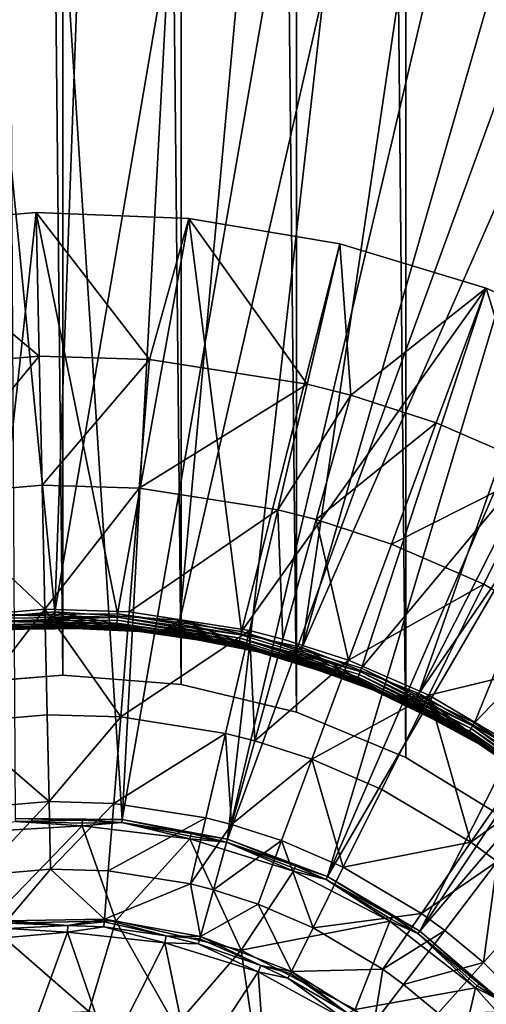
# Model space of a CAD drawing. Extents: x -193 to 193, y -193 to 193.
# Drawn here: x -93 to -92, y -92 to -90 of the extents above; entities that cross this region are included whole.
import ezdxf

# ---------------------------------------------------------------- set-up
doc = ezdxf.new("R2010")
doc.units = 0
doc.header["$MEASUREMENT"] = 0

msp = doc.modelspace()

# ---------------------------------------------------------------- linework, layer by layer
for points in [[(-9.836604, -10.10204, 7), (-138.199997, -65, 7), (-65.078529, -138.201202, 7)], [(-9.836604, -10.10204, 6), (-65.078529, -138.201202, 6), (-138.199997, -65, 6)], [(-138.199997, -65, 7), (-138.21933, -65.313362, 7), (-65.078529, -138.201202, 7)], [(-138.199997, -65, 6), (-65.078529, -138.201202, 6), (-138.21933, -65.313362, 6)], [(-138.21933, -65.313362, 7), (-138.277023, -65.621979, 7), (-65.391151, -138.230179, 7)], [(-138.21933, -65.313362, 6), (-65.391151, -138.230179, 6), (-138.277023, -65.621979, 6)], [(-65.078529, -138.201202, 7), (-138.21933, -65.313362, 7), (-65.391151, -138.230179, 7)], [(-65.078529, -138.201202, 6), (-65.391151, -138.230179, 6), (-138.21933, -65.313362, 6)], [(-138.277023, -65.621979, 7), (-138.372192, -65.921165, 7), (-65.697838, -138.297348, 7)], [(-138.277023, -65.621979, 6), (-65.697838, -138.297348, 6), (-138.372192, -65.921165, 6)], [(-65.391151, -138.230179, 7), (-138.277023, -65.621979, 7), (-65.697838, -138.297348, 7)], [(-65.391151, -138.230179, 6), (-65.697838, -138.297348, 6), (-138.277023, -65.621979, 6)], [(-138.372192, -65.921165, 7), (-138.503418, -66.20639, 7), (-65.993958, -138.401688, 7)], [(-138.372192, -65.921165, 6), (-65.993958, -138.401688, 6), (-138.503418, -66.20639, 6)], [(-65.697838, -138.297348, 7), (-138.372192, -65.921165, 7), (-65.993958, -138.401688, 7)], [(-65.697838, -138.297348, 6), (-65.993958, -138.401688, 6), (-138.372192, -65.921165, 6)], [(-138.503418, -66.20639, 7), (-138.668701, -66.47332, 7), (-66.275002, -138.541641, 7)], [(-138.503418, -66.20639, 6), (-66.275002, -138.541641, 6), (-138.668701, -66.47332, 6)], [(-65.993958, -138.401688, 7), (-138.503418, -66.20639, 7), (-66.275002, -138.541641, 7)], [(-65.993958, -138.401688, 6), (-66.275002, -138.541641, 6), (-138.503418, -66.20639, 6)], [(-138.668701, -66.47332, 7), (-138.668701, -128.526672, 7), (-66.53672, -138.715057, 7)], [(-66.275002, -138.541641, 7), (-138.668701, -66.47332, 7), (-66.53672, -138.715057, 7)], [(-138.668701, -66.47332, 6), (-66.53672, -138.715057, 6), (-138.668701, -128.526672, 6)], [(-66.275002, -138.541641, 6), (-66.53672, -138.715057, 6), (-138.668701, -66.47332, 6)], [(-92.629646, -68.047729), (-92.422264, -92.079353), (-92.422264, -67.920647)], [(-92.629646, -68.047729, -2), (-92.422264, -67.920647, -2), (-92.422264, -92.079353, -2)], [(-92.854355, -68.1408), (-92.629646, -91.952271), (-92.629646, -68.047729)], [(-92.854355, -68.1408, -2), (-92.629646, -68.047729, -2), (-92.629646, -91.952271, -2)], [(-92.629646, -68.047729), (-92.629646, -91.952271), (-92.422264, -92.079353)], [(-92.629646, -68.047729, -2), (-92.422264, -92.079353, -2), (-92.629646, -91.952271, -2)], [(-93.090858, -68.197586), (-92.854355, -91.8592), (-92.854355, -68.1408)], [(-93.090858, -68.197586, -2), (-92.854355, -68.1408, -2), (-92.854355, -91.8592, -2)], [(-92.854355, -68.1408), (-92.854355, -91.8592), (-92.629646, -91.952271)], [(-92.854355, -68.1408, -2), (-92.629646, -91.952271, -2), (-92.854355, -91.8592, -2)], [(-93.575806, -68.197586), (-93.575806, -91.802414), (-93.333336, -91.783333)], [(-93.575806, -68.197586), (-93.333336, -91.783333), (-93.333336, -68.216667)], [(-93.575806, -68.197586, -2), (-93.333336, -68.216667, -2), (-93.333336, -91.783333, -2)], [(-93.575806, -68.197586, -2), (-93.333336, -91.783333, -2), (-93.575806, -91.802414, -2)], [(-93.333336, -68.216667), (-93.090858, -91.802414), (-93.090858, -68.197586)], [(-93.333336, -68.216667, -2), (-93.090858, -68.197586, -2), (-93.090858, -91.802414, -2)], [(-93.090858, -68.197586), (-93.090858, -91.802414), (-92.854355, -91.8592)], [(-93.090858, -68.197586, -2), (-92.854355, -91.8592, -2), (-93.090858, -91.802414, -2)], [(-93.333336, -68.216667), (-93.333336, -91.783333), (-93.090858, -91.802414)], [(-93.333336, -68.216667, -2), (-93.090858, -91.802414, -2), (-93.333336, -91.783333, -2)], [(-93.671448, -88.374847), (-93.231888, -88.364372), (-93.349808, -91.653412)], [(-93.211784, -92.079208, 1.4), (-93.012199, -88.373718, 1.4), (-93.451782, -88.364746, 1.4)], [(-93.431412, -92.077156, 1.4), (-93.211784, -92.079208, 1.4), (-93.451782, -88.364746, 1.4)], [(-93.349808, -91.653412), (-93.231888, -88.364372), (-92.793129, -88.392776)], [(-93.671448, -88.374847), (-93.349808, -91.653412), (-93.606049, -91.675613)], [(-93.211784, -92.079208, 1.4), (-92.575119, -88.421509, 1.4), (-93.012199, -88.373718, 1.4)], [(-93.349808, -91.653412), (-92.793129, -88.392776), (-93.093178, -91.670586)], [(-93.093178, -91.670586), (-92.793129, -88.392776), (-92.358597, -88.459854)], [(-92.995857, -92.11937, 1.4), (-92.575119, -88.421509, 1.4), (-93.211784, -92.079208, 1.4)], [(-92.995857, -92.11937, 1.4), (-92.143982, -88.507744, 1.4), (-92.575119, -88.421509, 1.4)], [(-93.093178, -91.670586), (-92.358597, -88.459854), (-92.842171, -91.72673)], [(-92.842171, -91.72673), (-92.358597, -88.459854), (-91.931694, -88.565071)], [(-92.995857, -92.11937, 1.4), (-91.722153, -88.631737, 1.4), (-92.143982, -88.507744, 1.4)], [(-92.842171, -91.72673), (-91.931694, -88.565071), (-91.515762, -88.707611)], [(-92.790176, -92.196411, 1.4), (-91.722153, -88.631737, 1.4), (-92.995857, -92.11937, 1.4)], [(-92.790176, -92.196411, 1.4), (-91.312927, -88.792534, 1.4), (-91.722153, -88.631737, 1.4)], [(-92.842171, -91.72673), (-91.515762, -88.707611), (-92.602684, -91.820541)], [(-92.602684, -91.820541), (-91.515762, -88.707611), (-91.114052, -88.886345)], [(-92.790176, -92.196411, 1.4), (-90.919518, -88.988869, 1.4), (-91.312927, -88.792534, 1.4)], [(-92.602684, -91.820541), (-91.114052, -88.886345), (-90.729706, -89.099892)], [(-92.601006, -92.308006, 1.4), (-90.919518, -88.988869, 1.4), (-92.790176, -92.196411, 1.4)], [(-92.601006, -92.308006, 1.4), (-90.544998, -89.2192, 1.4), (-90.919518, -88.988869, 1.4)], [(-92.602684, -91.820541), (-90.729706, -89.099892), (-92.380318, -91.949799)], [(-92.601006, -92.308006, 1.4), (-90.192299, -89.481735, 1.4), (-90.544998, -89.2192, 1.4)], [(-92.43409, -92.450745, 1.4), (-90.192299, -89.481735, 1.4), (-92.601006, -92.308006, 1.4)], [(-93.701317, -90.860565, -1), (-93.701317, -90.860565, -0.8), (-93.388496, -90.833939, -0.8)], [(-93.388496, -90.833939, -1), (-93.701317, -90.860565, -1), (-93.388496, -90.833939, -0.8)], [(-93.478355, -91.659607, -0.8), (-93.388496, -90.833939, -0.8), (-93.701317, -90.860565, -0.8)], [(-93.381981, -91.128983, -1.602747), (-93.701317, -90.860565, -1), (-93.388496, -90.833939, -1)], [(-93.478355, -91.659607, -0.8), (-93.221161, -91.657082, -0.8), (-93.388496, -90.833939, -0.8)], [(-93.388496, -90.833939, -1), (-93.388496, -90.833939, -0.8), (-93.074799, -90.846741, -0.8)], [(-93.074799, -90.846741, -1), (-93.388496, -90.833939, -1), (-93.074799, -90.846741, -0.8)], [(-93.221161, -91.657082, -0.8), (-93.074799, -90.846741, -0.8), (-93.388496, -90.833939, -0.8)], [(-93.155479, -91.135635, -1.602747), (-93.381981, -91.128983, -1.602747), (-93.388496, -90.833939, -1)], [(-93.155479, -91.135635, -1.602747), (-93.388496, -90.833939, -1), (-93.074799, -90.846741, -1)], [(-92.966599, -91.693848, -0.8), (-93.074799, -90.846741, -0.8), (-93.221161, -91.657082, -0.8)], [(-92.832253, -91.186142, -1.602747), (-93.155479, -91.135635, -1.602747), (-93.074799, -90.846741, -1)], [(-92.76519, -90.89875, -1), (-93.074799, -90.846741, -1), (-93.074799, -90.846741, -0.8)], [(-92.76519, -90.89875, -1), (-93.074799, -90.846741, -0.8), (-92.76519, -90.89875, -0.8)], [(-92.966599, -91.693848, -0.8), (-92.76519, -90.89875, -0.8), (-93.074799, -90.846741, -0.8)], [(-92.832253, -91.186142, -1.602747), (-93.074799, -90.846741, -1), (-92.76519, -90.89875, -1)], [(-93.381981, -91.128983, -1.602747), (-93.657875, -91.152466, -1.602747), (-93.701317, -90.860565, -1)], [(-92.966599, -91.693848, -0.8), (-92.464531, -90.989151, -0.8), (-92.76519, -90.89875, -0.8)], [(-92.742775, -91.209007, -1.602747), (-92.832253, -91.186142, -1.602747), (-92.76519, -90.89875, -1)], [(-92.464531, -90.989151, -1), (-92.76519, -90.89875, -1), (-92.76519, -90.89875, -0.8)], [(-92.464531, -90.989151, -1), (-92.76519, -90.89875, -0.8), (-92.464531, -90.989151, -0.8)], [(-92.742775, -91.209007, -1.602747), (-92.76519, -90.89875, -1), (-92.464531, -90.989151, -1)], [(-92.720627, -91.769043, -0.8), (-92.464531, -90.989151, -0.8), (-92.966599, -91.693848, -0.8)], [(-92.567093, -91.265869, -1.602747), (-92.742775, -91.209007, -1.602747), (-92.464531, -90.989151, -1)], [(-92.720627, -91.769043, -0.8), (-92.177582, -91.116524, -0.8), (-92.464531, -90.989151, -0.8)], [(-92.351418, -91.359161, -1.602747), (-92.567093, -91.265869, -1.602747), (-92.464531, -90.989151, -1)], [(-92.177582, -91.116524, -1), (-92.464531, -90.989151, -1), (-92.464531, -90.989151, -0.8)], [(-92.177582, -91.116524, -1), (-92.464531, -90.989151, -0.8), (-92.177582, -91.116524, -0.8)], [(-92.351418, -91.359161, -1.602747), (-92.464531, -90.989151, -1), (-92.177582, -91.116524, -1)], [(-93.381981, -91.128983, -1.602747), (-93.618896, -91.414375, -2.219416), (-93.657875, -91.152466, -1.602747)], [(-93.381981, -91.128983, -1.602747), (-93.376137, -91.393715, -2.219416), (-93.618896, -91.414375, -2.219416)], [(-93.155479, -91.135635, -1.602747), (-93.376137, -91.393715, -2.219416), (-93.381981, -91.128983, -1.602747)], [(-92.489021, -91.880905, -0.8), (-92.177582, -91.116524, -0.8), (-92.720627, -91.769043, -0.8)], [(-92.489021, -91.880905, -0.8), (-91.908852, -91.278862, -0.8), (-92.177582, -91.116524, -0.8)], [(-93.155479, -91.135635, -1.602747), (-93.176842, -91.399567, -2.219416), (-93.376137, -91.393715, -2.219416)], [(-92.832253, -91.186142, -1.602747), (-93.176842, -91.399567, -2.219416), (-93.155479, -91.135635, -1.602747)], [(-92.832253, -91.186142, -1.602747), (-92.892433, -91.444008, -2.219416), (-93.176842, -91.399567, -2.219416)], [(-92.742775, -91.209007, -1.602747), (-92.892433, -91.444008, -2.219416), (-92.832253, -91.186142, -1.602747)], [(-92.742775, -91.209007, -1.602747), (-92.813698, -91.464127, -2.219416), (-92.892433, -91.444008, -2.219416)], [(-92.567093, -91.265869, -1.602747), (-92.813698, -91.464127, -2.219416), (-92.742775, -91.209007, -1.602747)], [(-92.567093, -91.265869, -1.602747), (-92.659111, -91.51416, -2.219416), (-92.813698, -91.464127, -2.219416)], [(-92.351418, -91.359161, -1.602747), (-92.659111, -91.51416, -2.219416), (-92.567093, -91.265869, -1.602747)], [(-92.277206, -92.02681, -0.8), (-91.908852, -91.278862, -0.8), (-92.489021, -91.880905, -0.8)], [(-92.351418, -91.359161, -1.602747), (-92.469337, -91.596245, -2.219416), (-92.659111, -91.51416, -2.219416)], [(-92.351418, -91.359161, -1.602747), (-92.227882, -91.738991, -2.219416), (-92.469337, -91.596245, -2.219416)], [(-93.376137, -91.393715, -2.219416), (-93.370529, -91.648018, -2.908736), (-93.618896, -91.414375, -2.219416)], [(-93.176842, -91.399567, -2.219416), (-93.370529, -91.648018, -2.908736), (-93.376137, -91.393715, -2.219416)], [(-93.618896, -91.414375, -2.219416), (-93.370529, -91.648018, -2.908736), (-93.581459, -91.66597, -2.908736)], [(-93.176842, -91.399567, -2.219416), (-93.197357, -91.653107, -2.908736), (-93.370529, -91.648018, -2.908736)], [(-92.892433, -91.444008, -2.219416), (-93.197357, -91.653107, -2.908736), (-93.176842, -91.399567, -2.219416)], [(-92.892433, -91.444008, -2.219416), (-92.950241, -91.691719, -2.908736), (-93.197357, -91.653107, -2.908736)], [(-92.892433, -91.444008, -2.219416), (-92.881828, -91.709198, -2.908736), (-92.950241, -91.691719, -2.908736)], [(-92.813698, -91.464127, -2.219416), (-92.881828, -91.709198, -2.908736), (-92.892433, -91.444008, -2.219416)], [(-92.813698, -91.464127, -2.219416), (-92.747513, -91.752678, -2.908736), (-92.881828, -91.709198, -2.908736)], [(-92.659111, -91.51416, -2.219416), (-92.747513, -91.752678, -2.908736), (-92.813698, -91.464127, -2.219416)], [(-92.469337, -91.596245, -2.219416), (-92.747513, -91.752678, -2.908736), (-92.659111, -91.51416, -2.219416)], [(-92.469337, -91.596245, -2.219416), (-92.582619, -91.823997, -2.908736), (-92.747513, -91.752678, -2.908736)], [(-92.227882, -91.738991, -2.219416), (-92.582619, -91.823997, -2.908736), (-92.469337, -91.596245, -2.219416)], [(-93.606049, -91.675613), (-93.349808, -91.653412), (-93.379608, -91.683983, -0.03)], [(-93.370529, -91.648018, -2.908736), (-93.549591, -91.880104, -3.610875), (-93.581459, -91.66597, -2.908736)], [(-93.370529, -91.648018, -2.908736), (-93.365753, -91.864456, -3.610875), (-93.549591, -91.880104, -3.610875)], [(-93.221626, -91.66407, -0.799171), (-93.221161, -91.657082, -0.8), (-93.478355, -91.659607, -0.8)], [(-93.221626, -91.66407, -0.799171), (-93.478355, -91.659607, -0.8), (-93.477753, -91.66658, -0.799171)], [(-93.349739, -91.660416, -0.000829), (-93.379608, -91.683983, -0.03), (-93.349808, -91.653412)], [(-93.370529, -91.648018, -2.908736), (-93.214821, -91.868889, -3.610875), (-93.365753, -91.864456, -3.610875)], [(-93.197357, -91.653107, -2.908736), (-93.214821, -91.868889, -3.610875), (-93.370529, -91.648018, -2.908736)], [(-93.349808, -91.653412), (-93.093178, -91.670586), (-93.13327, -91.695511, -0.03)], [(-93.349739, -91.660416, -0.000829), (-93.349808, -91.653412), (-93.13327, -91.695511, -0.03)], [(-92.968124, -91.700684, -0.799171), (-93.221161, -91.657082, -0.8), (-93.221626, -91.66407, -0.799171)], [(-92.968124, -91.700684, -0.799171), (-92.966599, -91.693848, -0.8), (-93.221161, -91.657082, -0.8)], [(-92.950241, -91.691719, -2.908736), (-93.214821, -91.868889, -3.610875), (-93.197357, -91.653107, -2.908736)], [(-93.604912, -91.682526, -0.000829), (-93.606049, -91.675613), (-93.379608, -91.683983, -0.03)], [(-93.221626, -91.66407, -0.799171), (-93.477753, -91.66658, -0.799171), (-93.47718, -91.673172, -0.79673)], [(-93.222069, -91.67067, -0.79673), (-93.221626, -91.66407, -0.799171), (-93.47718, -91.673172, -0.79673)], [(-93.222466, -91.676521, -0.792812), (-93.222069, -91.67067, -0.79673), (-93.47718, -91.673172, -0.79673)], [(-93.222466, -91.676521, -0.792812), (-93.47718, -91.673172, -0.79673), (-93.476669, -91.679016, -0.792812)], [(-93.222786, -91.681297, -0.787634), (-93.222466, -91.676521, -0.792812), (-93.476669, -91.679016, -0.792812)], [(-93.222786, -91.681297, -0.787634), (-93.476669, -91.679016, -0.792812), (-93.476257, -91.683784, -0.787634)], [(-93.34967, -91.66703, -0.00327), (-93.379608, -91.683983, -0.03), (-93.349739, -91.660416, -0.000829)], [(-93.349617, -91.672897, -0.007188), (-93.379608, -91.683983, -0.03), (-93.34967, -91.66703, -0.00327)], [(-93.349571, -91.677681, -0.012366), (-93.379608, -91.683983, -0.03), (-93.349617, -91.672897, -0.007188)], [(-93.349533, -91.681129, -0.018519), (-93.379608, -91.683983, -0.03), (-93.349571, -91.677681, -0.012366)], [(-93.34967, -91.66703, -0.00327), (-93.349739, -91.660416, -0.000829), (-93.13327, -91.695511, -0.03)], [(-93.349617, -91.672897, -0.007188), (-93.34967, -91.66703, -0.00327), (-93.13327, -91.695511, -0.03)], [(-93.349571, -91.677681, -0.012366), (-93.349617, -91.672897, -0.007188), (-93.13327, -91.695511, -0.03)], [(-93.349533, -91.681129, -0.018519), (-93.349571, -91.677681, -0.012366), (-93.13327, -91.695511, -0.03)], [(-92.971893, -91.717537, -0.787634), (-93.222466, -91.676521, -0.792812), (-93.222786, -91.681297, -0.787634)], [(-92.970848, -91.71286, -0.792812), (-93.222069, -91.67067, -0.79673), (-93.222466, -91.676521, -0.792812)], [(-92.971893, -91.717537, -0.787634), (-92.970848, -91.71286, -0.792812), (-93.222466, -91.676521, -0.792812)], [(-92.969574, -91.707138, -0.79673), (-93.221626, -91.66407, -0.799171), (-93.222069, -91.67067, -0.79673)], [(-92.970848, -91.71286, -0.792812), (-92.969574, -91.707138, -0.79673), (-93.222069, -91.67067, -0.79673)], [(-92.969574, -91.707138, -0.79673), (-92.968124, -91.700684, -0.799171), (-93.221626, -91.66407, -0.799171)], [(-93.094177, -91.677521, -0.000829), (-93.13327, -91.695511, -0.03), (-93.093178, -91.670586)], [(-93.095123, -91.684067, -0.00327), (-93.13327, -91.695511, -0.03), (-93.094177, -91.677521, -0.000829)], [(-93.095123, -91.684067, -0.00327), (-93.094177, -91.677521, -0.000829), (-92.891396, -91.743622, -0.03)], [(-93.094177, -91.677521, -0.000829), (-93.093178, -91.670586), (-92.891396, -91.743622, -0.03)], [(-93.093178, -91.670586), (-92.842171, -91.72673), (-92.891396, -91.743622, -0.03)], [(-93.475761, -91.689491, -0.77), (-93.624916, -91.709305, -0.03), (-93.379608, -91.683983, -0.03)], [(-93.601273, -91.704651, -0.024147), (-93.379608, -91.683983, -0.03), (-93.624916, -91.709305, -0.03)], [(-93.603844, -91.689056, -0.00327), (-93.604912, -91.682526, -0.000829), (-93.379608, -91.683983, -0.03)], [(-93.60289, -91.694839, -0.007188), (-93.603844, -91.689056, -0.00327), (-93.379608, -91.683983, -0.03)], [(-93.602112, -91.699562, -0.012366), (-93.60289, -91.694839, -0.007188), (-93.379608, -91.683983, -0.03)], [(-93.601555, -91.702965, -0.018519), (-93.602112, -91.699562, -0.012366), (-93.379608, -91.683983, -0.03)], [(-93.601273, -91.704651, -0.024147), (-93.601555, -91.702965, -0.018519), (-93.379608, -91.683983, -0.03)], [(-93.223015, -91.684738, -0.78148), (-93.222786, -91.681297, -0.787634), (-93.476257, -91.683784, -0.787634)], [(-93.223015, -91.684738, -0.78148), (-93.476257, -91.683784, -0.787634), (-93.47596, -91.687218, -0.78148)], [(-93.223129, -91.68644, -0.775853), (-93.223015, -91.684738, -0.78148), (-93.47596, -91.687218, -0.78148)], [(-93.223129, -91.68644, -0.775853), (-93.47596, -91.687218, -0.78148), (-93.475815, -91.688919, -0.775853)], [(-93.223129, -91.68644, -0.775853), (-93.475815, -91.688919, -0.775853), (-93.223167, -91.687012, -0.77)], [(-93.475815, -91.688919, -0.775853), (-93.475761, -91.689491, -0.77), (-93.223167, -91.687012, -0.77)], [(-93.223167, -91.687012, -0.77), (-93.475761, -91.689491, -0.77), (-93.379608, -91.683983, -0.03)], [(-93.349518, -91.682838, -0.024147), (-93.379608, -91.683983, -0.03), (-93.349533, -91.681129, -0.018519)], [(-93.349518, -91.682838, -0.024147), (-93.13327, -91.695511, -0.03), (-93.379608, -91.683983, -0.03)], [(-93.223167, -91.687012, -0.77), (-93.379608, -91.683983, -0.03), (-93.13327, -91.695511, -0.03)], [(-93.349518, -91.682838, -0.024147), (-93.349533, -91.681129, -0.018519), (-93.13327, -91.695511, -0.03)], [(-92.973022, -91.722565, -0.775853), (-93.223129, -91.68644, -0.775853), (-93.223167, -91.687012, -0.77)], [(-92.973145, -91.723129, -0.77), (-93.223167, -91.687012, -0.77), (-93.13327, -91.695511, -0.03)], [(-92.973022, -91.722565, -0.775853), (-93.223167, -91.687012, -0.77), (-92.973145, -91.723129, -0.77)], [(-92.973022, -91.722565, -0.775853), (-93.223015, -91.684738, -0.78148), (-93.223129, -91.68644, -0.775853)], [(-92.971893, -91.717537, -0.787634), (-93.222786, -91.681297, -0.787634), (-93.223015, -91.684738, -0.78148)], [(-92.972649, -91.720901, -0.78148), (-92.971893, -91.717537, -0.787634), (-93.223015, -91.684738, -0.78148)], [(-92.973022, -91.722565, -0.775853), (-92.972649, -91.720901, -0.78148), (-93.223015, -91.684738, -0.78148)], [(-92.950241, -91.691719, -2.908736), (-92.999435, -91.902542, -3.610875), (-93.214821, -91.868889, -3.610875)], [(-93.095963, -91.689873, -0.007188), (-93.13327, -91.695511, -0.03), (-93.095123, -91.684067, -0.00327)], [(-93.096642, -91.694611, -0.012366), (-93.13327, -91.695511, -0.03), (-93.095963, -91.689873, -0.007188)], [(-93.097137, -91.698021, -0.018519), (-93.13327, -91.695511, -0.03), (-93.096642, -91.694611, -0.012366)], [(-92.973145, -91.723129, -0.77), (-93.13327, -91.695511, -0.03), (-92.891396, -91.743622, -0.03)], [(-93.097382, -91.699707, -0.024147), (-93.13327, -91.695511, -0.03), (-93.097137, -91.698021, -0.018519)], [(-93.097382, -91.699707, -0.024147), (-92.891396, -91.743622, -0.03), (-93.13327, -91.695511, -0.03)], [(-93.097382, -91.699707, -0.024147), (-93.097137, -91.698021, -0.018519), (-92.891396, -91.743622, -0.03)], [(-93.097137, -91.698021, -0.018519), (-93.096642, -91.694611, -0.012366), (-92.891396, -91.743622, -0.03)], [(-93.096642, -91.694611, -0.012366), (-93.095963, -91.689873, -0.007188), (-92.891396, -91.743622, -0.03)], [(-93.095963, -91.689873, -0.007188), (-93.095123, -91.684067, -0.00327), (-92.891396, -91.743622, -0.03)], [(-92.950241, -91.691719, -2.908736), (-92.939812, -91.917778, -3.610875), (-92.999435, -91.902542, -3.610875)], [(-92.723183, -91.775566, -0.799171), (-92.966599, -91.693848, -0.8), (-92.968124, -91.700684, -0.799171)], [(-92.723183, -91.775566, -0.799171), (-92.720627, -91.769043, -0.8), (-92.966599, -91.693848, -0.8)], [(-92.881828, -91.709198, -2.908736), (-92.939812, -91.917778, -3.610875), (-92.950241, -91.691719, -2.908736)], [(-92.730736, -91.794853, -0.78148), (-92.971893, -91.717537, -0.787634), (-92.972649, -91.720901, -0.78148)], [(-92.727737, -91.787186, -0.792812), (-92.970848, -91.71286, -0.792812), (-92.971893, -91.717537, -0.787634)], [(-92.729485, -91.791641, -0.787634), (-92.727737, -91.787186, -0.792812), (-92.971893, -91.717537, -0.787634)], [(-92.730736, -91.794853, -0.78148), (-92.729485, -91.791641, -0.787634), (-92.971893, -91.717537, -0.787634)], [(-92.727737, -91.787186, -0.792812), (-92.969574, -91.707138, -0.79673), (-92.970848, -91.71286, -0.792812)], [(-92.723183, -91.775566, -0.799171), (-92.968124, -91.700684, -0.799171), (-92.969574, -91.707138, -0.79673)], [(-92.725594, -91.781731, -0.79673), (-92.723183, -91.775566, -0.799171), (-92.969574, -91.707138, -0.79673)], [(-92.727737, -91.787186, -0.792812), (-92.725594, -91.781731, -0.79673), (-92.969574, -91.707138, -0.79673)], [(-92.747513, -91.752678, -2.908736), (-92.939812, -91.917778, -3.610875), (-92.881828, -91.709198, -2.908736)], [(-92.973022, -91.722565, -0.775853), (-92.973145, -91.723129, -0.77), (-92.731567, -91.796982, -0.77)], [(-92.731567, -91.796982, -0.77), (-92.973145, -91.723129, -0.77), (-92.891396, -91.743622, -0.03)], [(-92.730736, -91.794853, -0.78148), (-92.972649, -91.720901, -0.78148), (-92.973022, -91.722565, -0.775853)], [(-92.731361, -91.79644, -0.775853), (-92.973022, -91.722565, -0.775853), (-92.731567, -91.796982, -0.77)], [(-92.731361, -91.79644, -0.775853), (-92.730736, -91.794853, -0.78148), (-92.973022, -91.722565, -0.775853)], [(-92.844223, -91.733429, -0.000829), (-92.891396, -91.743622, -0.03), (-92.842171, -91.72673)], [(-92.846153, -91.739761, -0.00327), (-92.891396, -91.743622, -0.03), (-92.844223, -91.733429, -0.000829)], [(-92.84787, -91.745369, -0.007188), (-92.891396, -91.743622, -0.03), (-92.846153, -91.739761, -0.00327)], [(-92.84787, -91.745369, -0.007188), (-92.846153, -91.739761, -0.00327), (-92.659401, -91.82724, -0.03)], [(-92.846153, -91.739761, -0.00327), (-92.844223, -91.733429, -0.000829), (-92.659401, -91.82724, -0.03)], [(-92.844223, -91.733429, -0.000829), (-92.842171, -91.72673), (-92.659401, -91.82724, -0.03)], [(-92.842171, -91.72673), (-92.602684, -91.820541), (-92.659401, -91.82724, -0.03)], [(-92.227882, -91.738991, -2.219416), (-92.372818, -91.948029, -2.908736), (-92.582619, -91.823997, -2.908736)], [(-92.747513, -91.752678, -2.908736), (-92.822746, -91.955673, -3.610875), (-92.939812, -91.917778, -3.610875)], [(-92.731567, -91.796982, -0.77), (-92.891396, -91.743622, -0.03), (-92.659401, -91.82724, -0.03)], [(-92.849266, -91.749947, -0.012366), (-92.891396, -91.743622, -0.03), (-92.84787, -91.745369, -0.007188)], [(-92.850273, -91.753242, -0.018519), (-92.891396, -91.743622, -0.03), (-92.849266, -91.749947, -0.012366)], [(-92.850777, -91.754875, -0.024147), (-92.891396, -91.743622, -0.03), (-92.850273, -91.753242, -0.018519)], [(-92.850777, -91.754875, -0.024147), (-92.659401, -91.82724, -0.03), (-92.891396, -91.743622, -0.03)], [(-92.850777, -91.754875, -0.024147), (-92.850273, -91.753242, -0.018519), (-92.659401, -91.82724, -0.03)], [(-92.850273, -91.753242, -0.018519), (-92.849266, -91.749947, -0.012366), (-92.659401, -91.82724, -0.03)], [(-92.849266, -91.749947, -0.012366), (-92.84787, -91.745369, -0.007188), (-92.659401, -91.82724, -0.03)], [(-92.582619, -91.823997, -2.908736), (-92.822746, -91.955673, -3.610875), (-92.747513, -91.752678, -2.908736)], [(-92.495865, -91.892685, -0.79673), (-92.723183, -91.775566, -0.799171), (-92.725594, -91.781731, -0.79673)], [(-92.492546, -91.886963, -0.799171), (-92.720627, -91.769043, -0.8), (-92.723183, -91.775566, -0.799171)], [(-92.495865, -91.892685, -0.79673), (-92.492546, -91.886963, -0.799171), (-92.723183, -91.775566, -0.799171)], [(-92.492546, -91.886963, -0.799171), (-92.489021, -91.880905, -0.8), (-92.720627, -91.769043, -0.8)], [(-93.575806, -91.802414, -2), (-93.333336, -91.783333), (-93.575806, -91.802414)], [(-93.333336, -91.783333, -2), (-93.333336, -91.783333), (-93.575806, -91.802414, -2)], [(-93.090858, -91.802414, -2), (-93.333336, -91.783333), (-93.333336, -91.783333, -2)], [(-93.090858, -91.802414, -2), (-93.090858, -91.802414), (-93.333336, -91.783333)], [(-92.503807, -91.906349, -0.775853), (-92.731361, -91.79644, -0.775853), (-92.731567, -91.796982, -0.77)], [(-92.504097, -91.906845, -0.77), (-92.731567, -91.796982, -0.77), (-92.659401, -91.82724, -0.03)], [(-92.503807, -91.906349, -0.775853), (-92.731567, -91.796982, -0.77), (-92.504097, -91.906845, -0.77)], [(-92.503807, -91.906349, -0.775853), (-92.730736, -91.794853, -0.78148), (-92.731361, -91.79644, -0.775853)], [(-92.502953, -91.904869, -0.78148), (-92.729485, -91.791641, -0.787634), (-92.730736, -91.794853, -0.78148)], [(-92.503807, -91.906349, -0.775853), (-92.502953, -91.904869, -0.78148), (-92.730736, -91.794853, -0.78148)], [(-92.501221, -91.901894, -0.787634), (-92.727737, -91.787186, -0.792812), (-92.729485, -91.791641, -0.787634)], [(-92.502953, -91.904869, -0.78148), (-92.501221, -91.901894, -0.787634), (-92.729485, -91.791641, -0.787634)], [(-92.498817, -91.897751, -0.792812), (-92.725594, -91.781731, -0.79673), (-92.727737, -91.787186, -0.792812)], [(-92.501221, -91.901894, -0.787634), (-92.498817, -91.897751, -0.792812), (-92.727737, -91.787186, -0.792812)], [(-92.498817, -91.897751, -0.792812), (-92.495865, -91.892685, -0.79673), (-92.725594, -91.781731, -0.79673)], [(-92.854355, -91.8592, -2), (-92.854355, -91.8592), (-93.090858, -91.802414)], [(-92.854355, -91.8592, -2), (-93.090858, -91.802414), (-93.090858, -91.802414, -2)], [(-92.605728, -91.826843, -0.000829), (-92.659401, -91.82724, -0.03), (-92.602684, -91.820541)], [(-92.605728, -91.826843, -0.000829), (-92.602684, -91.820541), (-92.442459, -91.944511, -0.03)], [(-92.602684, -91.820541), (-92.380318, -91.949799), (-92.442459, -91.944511, -0.03)], [(-92.582619, -91.823997, -2.908736), (-92.679031, -92.017838, -3.610875), (-92.822746, -91.955673, -3.610875)], [(-92.582619, -91.823997, -2.908736), (-92.496178, -92.125931, -3.610875), (-92.679031, -92.017838, -3.610875)], [(-92.608604, -91.832802, -0.00327), (-92.659401, -91.82724, -0.03), (-92.605728, -91.826843, -0.000829)], [(-92.504097, -91.906845, -0.77), (-92.659401, -91.82724, -0.03), (-92.442459, -91.944511, -0.03)], [(-92.611153, -91.838081, -0.007188), (-92.659401, -91.82724, -0.03), (-92.608604, -91.832802, -0.00327)], [(-92.613235, -91.842392, -0.012366), (-92.659401, -91.82724, -0.03), (-92.611153, -91.838081, -0.007188)], [(-92.614738, -91.845497, -0.018519), (-92.659401, -91.82724, -0.03), (-92.613235, -91.842392, -0.012366)], [(-92.615479, -91.847031, -0.024147), (-92.659401, -91.82724, -0.03), (-92.614738, -91.845497, -0.018519)], [(-92.615479, -91.847031, -0.024147), (-92.442459, -91.944511, -0.03), (-92.659401, -91.82724, -0.03)], [(-92.613235, -91.842392, -0.012366), (-92.611153, -91.838081, -0.007188), (-92.442459, -91.944511, -0.03)], [(-92.611153, -91.838081, -0.007188), (-92.608604, -91.832802, -0.00327), (-92.442459, -91.944511, -0.03)], [(-92.608604, -91.832802, -0.00327), (-92.605728, -91.826843, -0.000829), (-92.442459, -91.944511, -0.03)], [(-92.372818, -91.948029, -2.908736), (-92.496178, -92.125931, -3.610875), (-92.582619, -91.823997, -2.908736)], [(-92.629646, -91.952271, -2), (-92.629646, -91.952271), (-92.854355, -91.8592)], [(-92.629646, -91.952271, -2), (-92.854355, -91.8592), (-92.854355, -91.8592, -2)], [(-92.615479, -91.847031, -0.024147), (-92.614738, -91.845497, -0.018519), (-92.442459, -91.944511, -0.03)], [(-92.614738, -91.845497, -0.018519), (-92.613235, -91.842392, -0.012366), (-92.442459, -91.944511, -0.03)], [(-93.365753, -91.864456, -3.610875), (-93.361824, -92.042381, -4.323753), (-93.549591, -91.880104, -3.610875)], [(-93.549591, -91.880104, -3.610875), (-93.361824, -92.042381, -4.323753), (-93.523399, -92.056129, -4.323753)], [(-93.214821, -91.868889, -3.610875), (-93.361824, -92.042381, -4.323753), (-93.365753, -91.864456, -3.610875)], [(-93.214821, -91.868889, -3.610875), (-93.229179, -92.046272, -4.323753), (-93.361824, -92.042381, -4.323753)], [(-92.999435, -91.902542, -3.610875), (-93.229179, -92.046272, -4.323753), (-93.214821, -91.868889, -3.610875)], [(-92.281609, -92.032257, -0.799171), (-92.489021, -91.880905, -0.8), (-92.492546, -91.886963, -0.799171)], [(-92.281609, -92.032257, -0.799171), (-92.277206, -92.02681, -0.8), (-92.489021, -91.880905, -0.8)], [(-92.294632, -92.04837, -0.78148), (-92.501221, -91.901894, -0.787634), (-92.502953, -91.904869, -0.78148)], [(-92.292465, -92.045685, -0.787634), (-92.498817, -91.897751, -0.792812), (-92.501221, -91.901894, -0.787634)], [(-92.294632, -92.04837, -0.78148), (-92.292465, -92.045685, -0.787634), (-92.501221, -91.901894, -0.787634)], [(-92.289452, -92.041962, -0.792812), (-92.495865, -91.892685, -0.79673), (-92.498817, -91.897751, -0.792812)], [(-92.292465, -92.045685, -0.787634), (-92.289452, -92.041962, -0.792812), (-92.498817, -91.897751, -0.792812)], [(-92.285767, -92.037407, -0.79673), (-92.492546, -91.886963, -0.799171), (-92.495865, -91.892685, -0.79673)], [(-92.289452, -92.041962, -0.792812), (-92.285767, -92.037407, -0.79673), (-92.495865, -91.892685, -0.79673)], [(-92.285767, -92.037407, -0.79673), (-92.281609, -92.032257, -0.799171), (-92.492546, -91.886963, -0.799171)], [(-92.999435, -91.902542, -3.610875), (-93.039879, -92.075851, -4.323753), (-93.229179, -92.046272, -4.323753)], [(-92.999435, -91.902542, -3.610875), (-92.98748, -92.089249, -4.323753), (-93.039879, -92.075851, -4.323753)], [(-92.939812, -91.917778, -3.610875), (-92.98748, -92.089249, -4.323753), (-92.999435, -91.902542, -3.610875)], [(-92.822746, -91.955673, -3.610875), (-92.98748, -92.089249, -4.323753), (-92.939812, -91.917778, -3.610875)], [(-92.2957, -92.049698, -0.775853), (-92.503807, -91.906349, -0.775853), (-92.504097, -91.906845, -0.77)], [(-92.296066, -92.05014, -0.77), (-92.504097, -91.906845, -0.77), (-92.442459, -91.944511, -0.03)], [(-92.2957, -92.049698, -0.775853), (-92.504097, -91.906845, -0.77), (-92.296066, -92.05014, -0.77)], [(-92.294632, -92.04837, -0.78148), (-92.502953, -91.904869, -0.78148), (-92.503807, -91.906349, -0.775853)], [(-92.2957, -92.049698, -0.775853), (-92.294632, -92.04837, -0.78148), (-92.503807, -91.906349, -0.775853)], [(-92.822746, -91.955673, -3.610875), (-92.88459, -92.122551, -4.323753), (-92.98748, -92.089249, -4.323753)], [(-92.822746, -91.955673, -3.610875), (-92.758286, -92.177177, -4.323753), (-92.88459, -92.122551, -4.323753)], [(-92.679031, -92.017838, -3.610875), (-92.758286, -92.177177, -4.323753), (-92.822746, -91.955673, -3.610875)], [(-92.422264, -92.079353, -2), (-92.629646, -91.952271), (-92.629646, -91.952271, -2)], [(-92.422264, -92.079353, -2), (-92.422264, -92.079353), (-92.629646, -91.952271)], [(-92.310547, -91.993347, -2.908736), (-92.496178, -92.125931, -3.610875), (-92.372818, -91.948029, -2.908736)], [(-92.310547, -91.993347, -2.908736), (-92.441895, -92.165436, -3.610875), (-92.496178, -92.125931, -3.610875)], [(-92.496178, -92.125931, -3.610875), (-92.758286, -92.177177, -4.323753), (-92.679031, -92.017838, -3.610875)], [(-93.361824, -92.042381, -4.323753), (-93.502953, -92.193535, -5.045257), (-93.523399, -92.056129, -4.323753)], [(-93.361824, -92.042381, -4.323753), (-93.358757, -92.181267, -5.045257), (-93.502953, -92.193535, -5.045257)], [(-93.229179, -92.046272, -4.323753), (-93.358757, -92.181267, -5.045257), (-93.361824, -92.042381, -4.323753)], [(-93.229179, -92.046272, -4.323753), (-93.240379, -92.184738, -5.045257), (-93.358757, -92.181267, -5.045257)], [(-93.039879, -92.075851, -4.323753), (-93.240379, -92.184738, -5.045257), (-93.229179, -92.046272, -4.323753)], [(-93.430908, -92.083519, 1.399312), (-93.516144, -92.104858, 1.394), (-93.293854, -92.091957, 1.394)], [(-93.293488, -92.080353, 1.399312), (-93.211784, -92.079208, 1.4), (-93.431412, -92.077156, 1.4)], [(-93.293488, -92.080353, 1.399312), (-93.431412, -92.077156, 1.4), (-93.430908, -92.083519, 1.399312)], [(-93.293488, -92.080353, 1.399312), (-93.430908, -92.083519, 1.399312), (-93.293678, -92.086441, 1.397281)], [(-93.293678, -92.086441, 1.397281), (-93.430908, -92.083519, 1.399312), (-93.293854, -92.091957, 1.394)], [(-93.212402, -92.085564, 1.399312), (-93.293488, -92.080353, 1.399312), (-93.293678, -92.086441, 1.397281)], [(-93.212402, -92.085564, 1.399312), (-93.211784, -92.079208, 1.4), (-93.293488, -92.080353, 1.399312)], [(-93.039879, -92.075851, -4.323753), (-93.071449, -92.211136, -5.045257), (-93.240379, -92.184738, -5.045257)], [(-93.070396, -92.107605, 1.399312), (-93.211784, -92.079208, 1.4), (-93.212402, -92.085564, 1.399312)], [(-93.070396, -92.107605, 1.399312), (-92.995857, -92.11937, 1.4), (-93.211784, -92.079208, 1.4)], [(-92.98748, -92.089249, -4.323753), (-93.071449, -92.211136, -5.045257), (-93.039879, -92.075851, -4.323753)], [(-93.488182, -92.292793, 1.251499), (-93.293854, -92.091957, 1.394), (-93.516144, -92.104858, 1.394)], [(-93.488182, -92.292793, 1.251499), (-93.224541, -92.286972, 1.251499), (-93.293854, -92.091957, 1.394)], [(-93.212402, -92.085564, 1.399312), (-93.293854, -92.091957, 1.394), (-93.072838, -92.118958, 1.394)], [(-93.212402, -92.085564, 1.399312), (-93.293678, -92.086441, 1.397281), (-93.293854, -92.091957, 1.394)], [(-93.224541, -92.286972, 1.251499), (-93.072838, -92.118958, 1.394), (-93.293854, -92.091957, 1.394)], [(-93.071678, -92.113564, 1.397281), (-93.212402, -92.085564, 1.399312), (-93.072838, -92.118958, 1.394)], [(-93.070396, -92.107605, 1.399312), (-93.212402, -92.085564, 1.399312), (-93.071678, -92.113564, 1.397281)], [(-92.98748, -92.089249, -4.323753), (-93.024689, -92.223091, -5.045257), (-93.071449, -92.211136, -5.045257)], [(-92.88459, -92.122551, -4.323753), (-93.024689, -92.223091, -5.045257), (-92.98748, -92.089249, -4.323753)], [(-93.224541, -92.286972, 1.251499), (-92.967743, -92.346901, 1.251499), (-93.072838, -92.118958, 1.394)], [(-92.997566, -92.125519, 1.399312), (-93.071678, -92.113564, 1.397281), (-93.072838, -92.118958, 1.394)], [(-92.997566, -92.125519, 1.399312), (-93.072838, -92.118958, 1.394), (-92.860184, -92.18499, 1.394)], [(-92.967743, -92.346901, 1.251499), (-92.860184, -92.18499, 1.394), (-93.072838, -92.118958, 1.394)], [(-92.997566, -92.125519, 1.399312), (-93.070396, -92.107605, 1.399312), (-93.071678, -92.113564, 1.397281)], [(-92.997566, -92.125519, 1.399312), (-92.995857, -92.11937, 1.4), (-93.070396, -92.107605, 1.399312)], [(-92.88459, -92.122551, -4.323753), (-92.932869, -92.252808, -5.045257), (-93.024689, -92.223091, -5.045257)], [(-92.855759, -92.174248, 1.399312), (-92.995857, -92.11937, 1.4), (-92.997566, -92.125519, 1.399312)], [(-92.855759, -92.174248, 1.399312), (-92.790176, -92.196411, 1.4), (-92.995857, -92.11937, 1.4)], [(-92.88459, -92.122551, -4.323753), (-92.820152, -92.301567, -5.045257), (-92.932869, -92.252808, -5.045257)], [(-92.758286, -92.177177, -4.323753), (-92.820152, -92.301567, -5.045257), (-92.88459, -92.122551, -4.323753)], [(-92.858086, -92.179886, 1.397281), (-92.997566, -92.125519, 1.399312), (-92.860184, -92.18499, 1.394)], [(-92.855759, -92.174248, 1.399312), (-92.997566, -92.125519, 1.399312), (-92.858086, -92.179886, 1.397281)], [(-92.496178, -92.125931, -3.610875), (-92.59758, -92.272186, -4.323753), (-92.758286, -92.177177, -4.323753)], [(-92.441895, -92.165436, -3.610875), (-92.59758, -92.272186, -4.323753), (-92.496178, -92.125931, -3.610875)], [(-93.358757, -92.181267, -5.045257), (-93.448547, -92.286766, -5.773251), (-93.502953, -92.193535, -5.045257)], [(-93.358757, -92.181267, -5.045257), (-93.248405, -92.283875, -5.773251), (-93.448547, -92.286766, -5.773251)], [(-93.240379, -92.184738, -5.045257), (-93.248405, -92.283875, -5.773251), (-93.358757, -92.181267, -5.045257)], [(-93.071449, -92.211136, -5.045257), (-93.248405, -92.283875, -5.773251), (-93.240379, -92.184738, -5.045257)], [(-92.967743, -92.346901, 1.251499), (-92.662743, -92.287926, 1.394), (-92.860184, -92.18499, 1.394)], [(-92.792931, -92.202179, 1.399312), (-92.858086, -92.179886, 1.397281), (-92.860184, -92.18499, 1.394)], [(-92.792931, -92.202179, 1.399312), (-92.860184, -92.18499, 1.394), (-92.662743, -92.287926, 1.394)], [(-92.792931, -92.202179, 1.399312), (-92.855759, -92.174248, 1.399312), (-92.858086, -92.179886, 1.397281)], [(-92.792931, -92.202179, 1.399312), (-92.790176, -92.196411, 1.4), (-92.855759, -92.174248, 1.399312)], [(-92.59758, -92.272186, -4.323753), (-92.820152, -92.301567, -5.045257), (-92.758286, -92.177177, -4.323753)], [(-92.441895, -92.165436, -3.610875), (-92.549873, -92.3069, -4.323753), (-92.59758, -92.272186, -4.323753)], [(-92.441895, -92.165436, -3.610875), (-92.470383, -92.372765, -4.323753), (-92.549873, -92.3069, -4.323753)], [(-92.351448, -92.240379, -3.610875), (-92.470383, -92.372765, -4.323753), (-92.441895, -92.165436, -3.610875)], [(-92.656471, -92.278152, 1.399312), (-92.790176, -92.196411, 1.4), (-92.792931, -92.202179, 1.399312)], [(-92.659767, -92.283279, 1.397281), (-92.792931, -92.202179, 1.399312), (-92.662743, -92.287926, 1.394)], [(-92.656471, -92.278152, 1.399312), (-92.792931, -92.202179, 1.399312), (-92.659767, -92.283279, 1.397281)], [(-92.656471, -92.278152, 1.399312), (-92.601006, -92.308006, 1.4), (-92.790176, -92.196411, 1.4)], [(-93.071449, -92.211136, -5.045257), (-93.051331, -92.318916, -5.773251), (-93.248405, -92.283875, -5.773251)], [(-93.024689, -92.223091, -5.045257), (-93.051331, -92.318916, -5.773251), (-93.071449, -92.211136, -5.045257)], [(-92.932869, -92.252808, -5.045257), (-93.051331, -92.318916, -5.773251), (-93.024689, -92.223091, -5.045257)], [(-92.351448, -92.240379, -3.610875), (-92.369781, -92.473724, -4.323753), (-92.470383, -92.372765, -4.323753)], [(-92.932869, -92.252808, -5.045257), (-92.864441, -92.390617, -5.773251), (-93.051331, -92.318916, -5.773251)], [(-92.820152, -92.301567, -5.045257), (-92.864441, -92.390617, -5.773251), (-92.932869, -92.252808, -5.045257)], [(-93.323639, -92.296265, -5.796506), (-93.448547, -92.286766, -5.773251), (-93.248405, -92.283875, -5.773251)], [(-93.24881, -92.288857, -5.786839), (-93.323639, -92.296265, -5.796506), (-93.248405, -92.283875, -5.773251)], [(-93.121498, -92.318085, -5.796506), (-93.24881, -92.288857, -5.786839), (-93.248405, -92.283875, -5.773251)], [(-93.121498, -92.318085, -5.796506), (-93.248405, -92.283875, -5.773251), (-93.051331, -92.318916, -5.773251)], [(-92.59758, -92.272186, -4.323753), (-92.676735, -92.386345, -5.045257), (-92.820152, -92.301567, -5.045257)], [(-92.549873, -92.3069, -4.323753), (-92.676735, -92.386345, -5.045257), (-92.59758, -92.272186, -4.323753)], [(-92.604721, -92.313202, 1.399312), (-92.659767, -92.283279, 1.397281), (-92.662743, -92.287926, 1.394)], [(-92.604721, -92.313202, 1.399312), (-92.656471, -92.278152, 1.399312), (-92.659767, -92.283279, 1.397281)], [(-92.604721, -92.313202, 1.399312), (-92.601006, -92.308006, 1.4), (-92.656471, -92.278152, 1.399312)], [(-93.446823, -92.302444, -5.796506), (-93.323769, -92.31031, -5.8), (-93.523529, -92.328102, -5.8)], [(-93.488182, -92.292793, 1.251499), (-93.280174, -92.472977, 1.108999), (-93.224541, -92.286972, 1.251499)], [(-93.488182, -92.292793, 1.251499), (-93.460213, -92.480721, 1.108999), (-93.280174, -92.472977, 1.108999)], [(-93.323639, -92.296265, -5.796506), (-93.448006, -92.291733, -5.786839), (-93.448547, -92.286766, -5.773251)], [(-93.323639, -92.296265, -5.796506), (-93.446823, -92.302444, -5.796506), (-93.448006, -92.291733, -5.786839)], [(-93.323639, -92.296265, -5.796506), (-93.323769, -92.31031, -5.8), (-93.446823, -92.302444, -5.796506)], [(-93.24968, -92.299599, -5.796506), (-93.323769, -92.31031, -5.8), (-93.323639, -92.296265, -5.796506)], [(-93.24968, -92.299599, -5.796506), (-93.124367, -92.331833, -5.8), (-93.323769, -92.31031, -5.8)], [(-93.24968, -92.299599, -5.796506), (-93.323639, -92.296265, -5.796506), (-93.24881, -92.288857, -5.786839)], [(-93.224541, -92.286972, 1.251499), (-93.280174, -92.472977, 1.108999), (-93.102455, -92.502831, 1.108999)], [(-93.121498, -92.318085, -5.796506), (-93.24968, -92.299599, -5.796506), (-93.24881, -92.288857, -5.786839)], [(-93.121498, -92.318085, -5.796506), (-93.124367, -92.331833, -5.8), (-93.24968, -92.299599, -5.796506)], [(-93.224541, -92.286972, 1.251499), (-93.102455, -92.502831, 1.108999), (-92.967743, -92.346901, 1.251499)], [(-92.967743, -92.346901, 1.251499), (-92.73391, -92.468811, 1.251499), (-92.662743, -92.287926, 1.394)], [(-92.676735, -92.386345, -5.045257), (-92.864441, -92.390617, -5.773251), (-92.820152, -92.301567, -5.045257)], [(-92.73391, -92.468811, 1.251499), (-92.486855, -92.424461, 1.394), (-92.662743, -92.287926, 1.394)], [(-92.604721, -92.313202, 1.399312), (-92.662743, -92.287926, 1.394), (-92.486855, -92.424461, 1.394)], [(-93.523529, -92.328102, -5.8), (-93.323769, -92.31031, -5.8), (-93.413414, -92.557457, -5.8)], [(-93.413414, -92.557457, -5.8), (-93.323769, -92.31031, -5.8), (-93.238754, -92.55909, -5.8)], [(-93.323769, -92.31031, -5.8), (-93.124367, -92.331833, -5.8), (-93.238754, -92.55909, -5.8)], [(-93.05555, -92.334114, -5.796506), (-93.124367, -92.331833, -5.8), (-93.121498, -92.318085, -5.796506)], [(-93.052666, -92.323723, -5.786839), (-93.121498, -92.318085, -5.796506), (-93.051331, -92.318916, -5.773251)], [(-93.05555, -92.334114, -5.796506), (-93.121498, -92.318085, -5.796506), (-93.052666, -92.323723, -5.786839)], [(-92.927505, -92.378914, -5.796506), (-93.05555, -92.334114, -5.796506), (-93.052666, -92.323723, -5.786839)], [(-92.927505, -92.378914, -5.796506), (-93.052666, -92.323723, -5.786839), (-93.051331, -92.318916, -5.773251)], [(-92.927505, -92.378914, -5.796506), (-93.051331, -92.318916, -5.773251), (-92.864441, -92.390617, -5.773251)], [(-92.549873, -92.3069, -4.323753), (-92.634163, -92.417328, -5.045257), (-92.676735, -92.386345, -5.045257)], [(-92.470383, -92.372765, -4.323753), (-92.634163, -92.417328, -5.045257), (-92.549873, -92.3069, -4.323753)], [(-92.478943, -92.415962, 1.399312), (-92.601006, -92.308006, 1.4), (-92.604721, -92.313202, 1.399312)], [(-92.483093, -92.420425, 1.397281), (-92.604721, -92.313202, 1.399312), (-92.486855, -92.424461, 1.394)], [(-92.478943, -92.415962, 1.399312), (-92.604721, -92.313202, 1.399312), (-92.483093, -92.420425, 1.397281)], [(-92.478943, -92.415962, 1.399312), (-92.43409, -92.450745, 1.4), (-92.601006, -92.308006, 1.4)], [(-93.584053, -92.594727, -5.8), (-93.523529, -92.328102, -5.8), (-93.413414, -92.557457, -5.8)], [(-93.238754, -92.55909, -5.8), (-93.124367, -92.331833, -5.8), (-93.06884, -92.599548, -5.8)], [(-93.124367, -92.331833, -5.8), (-92.933006, -92.391846, -5.8), (-93.06884, -92.599548, -5.8)], [(-93.05555, -92.334114, -5.796506), (-92.933006, -92.391846, -5.8), (-93.124367, -92.331833, -5.8)], [(-92.927505, -92.378914, -5.796506), (-92.933006, -92.391846, -5.8), (-93.05555, -92.334114, -5.796506)], [(-92.967743, -92.346901, 1.251499), (-93.102455, -92.502831, 1.108999), (-92.93483, -92.568977, 1.108999)], [(-92.967743, -92.346901, 1.251499), (-92.93483, -92.568977, 1.108999), (-92.73391, -92.468811, 1.251499)], [(-92.871468, -92.404739, -5.796506), (-92.933006, -92.391846, -5.8), (-92.927505, -92.378914, -5.796506)], [(-92.866669, -92.395088, -5.786839), (-92.927505, -92.378914, -5.796506), (-92.864441, -92.390617, -5.773251)], [(-92.871468, -92.404739, -5.796506), (-92.927505, -92.378914, -5.796506), (-92.866669, -92.395088, -5.786839)], [(-92.676735, -92.386345, -5.045257), (-92.694504, -92.496391, -5.773251), (-92.864441, -92.390617, -5.773251)], [(-92.634163, -92.417328, -5.045257), (-92.694504, -92.496391, -5.773251), (-92.676735, -92.386345, -5.045257)], [(-92.470383, -92.372765, -4.323753), (-92.563225, -92.476105, -5.045257), (-92.634163, -92.417328, -5.045257)], [(-92.369781, -92.473724, -4.323753), (-92.563225, -92.476105, -5.045257), (-92.470383, -92.372765, -4.323753)], [(-93.06884, -92.599548, -5.8), (-92.933006, -92.391846, -5.8), (-92.912193, -92.676796, -5.8)], [(-92.933006, -92.391846, -5.8), (-92.757019, -92.488037, -5.8), (-92.912193, -92.676796, -5.8)], [(-92.871468, -92.404739, -5.796506), (-92.757019, -92.488037, -5.8), (-92.933006, -92.391846, -5.8)], [(-92.749107, -92.476425, -5.796506), (-92.871468, -92.404739, -5.796506), (-92.866669, -92.395088, -5.786839)], [(-92.749107, -92.476425, -5.796506), (-92.757019, -92.488037, -5.8), (-92.871468, -92.404739, -5.796506)], [(-92.749107, -92.476425, -5.796506), (-92.866669, -92.395088, -5.786839), (-92.864441, -92.390617, -5.773251)], [(-92.749107, -92.476425, -5.796506), (-92.864441, -92.390617, -5.773251), (-92.694504, -92.496391, -5.773251)], [(-92.73391, -92.468811, 1.251499), (-92.537743, -92.645042, 1.251499), (-92.486855, -92.424461, 1.394)], [(-92.563225, -92.476105, -5.045257), (-92.694504, -92.496391, -5.773251), (-92.634163, -92.417328, -5.045257)], [(-92.537743, -92.645042, 1.251499), (-92.338173, -92.590218, 1.394), (-92.486855, -92.424461, 1.394)], [(-92.483093, -92.420425, 1.397281), (-92.486855, -92.424461, 1.394), (-92.43409, -92.450745, 1.4)], [(-92.338173, -92.590218, 1.394), (-92.43409, -92.450745, 1.4), (-92.486855, -92.424461, 1.394)], [(-92.478943, -92.415962, 1.399312), (-92.483093, -92.420425, 1.397281), (-92.43409, -92.450745, 1.4)]]:
    msp.add_3dface(points)

doc.saveas('drawing.dxf')
